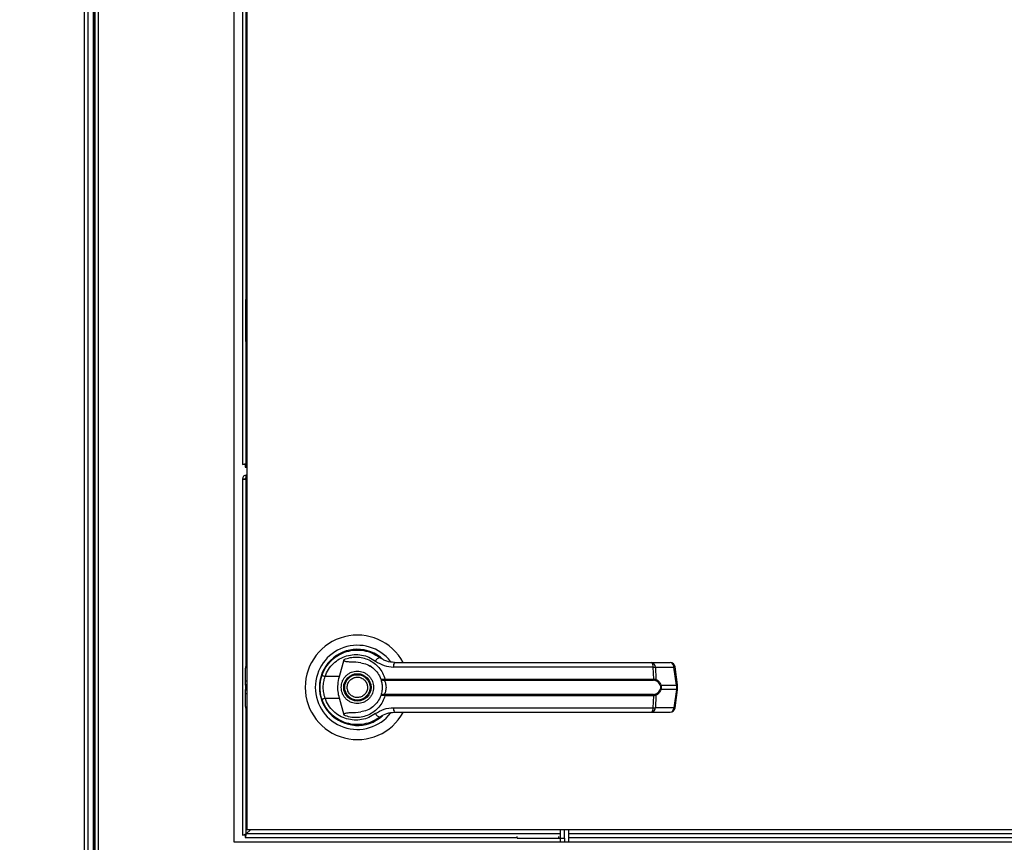
# Model space of a CAD drawing. Units: inches. Extents: x 0.3 to 10.6, y 0.4 to 8.2.
# Drawn here: x 6.3 to 6.5, y 3.1 to 3.3 of the extents above; entities that cross this region are included whole.
import ezdxf

# ---------------------------------------------------------------- set-up
doc = ezdxf.new("R2010")
doc.units = ezdxf.units.IN
doc.header["$MEASUREMENT"] = 0
doc.linetypes.add('HIDDEN', pattern=[0.07500000000000001, 0.05, -0.025])
doc.layers.add('SERVICE_AREA_LINE', color=7, linetype='HIDDEN')
doc.dimstyles.new('SLDDIMSTYLE3', dxfattribs={"dimtxt": 0.18, "dimasz": 0.03, "dimexe": 0, "dimexo": 0.0625, "dimgap": 0, "dimtad": 0, "dimtih": 1, "dimtoh": 1, "dimdec": 0, "dimrnd": 1e-09, "dimzin": 0, "dimdsep": 46, "dimlunit": 5, "dimtxsty": 'Standard', "dimblk1": 'DOT', "dimblk2": 'DOT', "dimsah": 1, "dimcen": 0.09, "dimadec": 0, "dimazin": 0, "dimtfac": 0.03, "dimtdec": 0, "dimtofl": 0, "dimtmove": 0, "dimatfit": 3, "dimldrblk": 'DOT', "dimfxl": 0, "dimfrac": 2, "dimtolj": 1, "dimtzin": 0, "dimarcsym": 0})

# ---------------------------------------------------------------- blocks, each defined once
blk = doc.blocks.new('_Dot')
at = {"color": 0, "linetype": 'ByBlock', "lineweight": -2}
blk.add_line((-0.5, 0), (-1, 0), dxfattribs=at)
at = {"color": 0, "linetype": 'ByBlock', "const_width": 0.5}
blk.add_lwpolyline([(-0.25, 0, 1), (0.25, 0, 1)], format="xyb", close=True, dxfattribs=at)

msp = doc.modelspace()

# ---------------------------------------------------------------- linework, layer by layer
at = {"color": 8, "linetype": 'Continuous', "lineweight": 25}
for p, q in [((6.280546813358541, 3.927438173249076), (6.280546813358541, 3.00531271155443)), ((6.284129838633794, 3.00531271155443), (6.284129838633794, 3.927438173249076)), ((6.283108463766136, 3.004375210717853), (6.283108463766136, 3.45781271506911)), ((6.320694589568004, 3.185763564470779), (6.320694589568004, 3.291798379547547)), ((6.320694589568004, 3.144961149157096), (6.320694589568004, 3.174845237266893)), ((6.320850934428561, 3.144961149157096), (6.320694589568004, 3.144961149157096)), ((6.320694589568004, 3.094943058637012), (6.320694589568004, 3.140983466774289)), ((6.320804881627234, 3.141093960497856), (6.320850934428561, 3.141093960497856)), ((6.320512431672308, 3.09103390546255), (6.320850934428561, 3.091227943221009)), ((6.320850934428561, 3.090257772761834), (6.320512431672308, 3.090063735003375)), ((6.320512431672308, 3.088999185634474), (6.320850934428561, 3.088805147876014)), ((6.320850934428561, 3.08783497741684), (6.320512431672308, 3.088029015175299)), ((6.320694589568004, 3.053281461582003), (6.320694589568004, 3.084119862000837)), ((6.398446971365854, 3.053281461582003), (6.320694589568004, 3.053281461582003)), ((6.398013723037443, 3.05264407394516), (6.398013723037443, 3.052187707550476)), ((6.549904368383746, 3.053281461582003), (6.400513774156638, 3.053281461582003))]:
    msp.add_line(p, q, dxfattribs=at)
at = {"color": 7, "linetype": 'Continuous', "lineweight": 25}
for p, q in [((6.281484295861996, 3.927438173249076), (6.281484295861996, 3.005110698888098)), ((6.283192062800393, 3.927438173249076), (6.283192062800393, 3.005110698888098)), ((6.282795774045021, 3.45781271506911), (6.282795774045021, 3.004375210717853)), ((6.31772579719708, 3.051250206713899), (6.31772579719708, 3.426250193015391)), ((6.320850934428561, 3.423125202448882), (6.320850934428561, 3.05437521561353)), ((6.319757107064548, 3.332539268905316), (6.319757107064548, 3.144648642767196)), ((6.320481632028107, 3.185071892461033), (6.320481632028107, 3.180304400868836)), ((6.320481632028107, 3.180304400868836), (6.320850934428561, 3.180516075090224)), ((6.320850934428561, 3.180092726647448), (6.320481632028107, 3.180304400868836)), ((6.320481632028107, 3.180304400868836), (6.320481632028107, 3.175536945942882)), ((6.320694589568004, 3.144961149157096), (6.320850934428561, 3.145117402352045)), ((6.319757107064548, 3.144648642767196), (6.320694589568004, 3.144961149157096)), ((6.320381899846889, 3.144648642767196), (6.319757107064548, 3.144648642767196)), ((6.320694589568004, 3.144961149157096), (6.320381899846889, 3.144648642767196)), ((6.320381899846889, 3.144648642767196), (6.320381899846889, 3.144023648320519)), ((6.320381899846889, 3.144023648320519), (6.320850934428561, 3.144023648320519)), ((6.319757107064548, 3.141093960497856), (6.320381899846889, 3.141093960497856)), ((6.319757107064548, 3.141093960497856), (6.319757107064548, 3.052968955192104)), ((6.320850934428561, 3.142031461334433), (6.320694589568004, 3.142031461334433)), ((6.320694589568004, 3.141406466887755), (6.320694589568004, 3.142031461334433)), ((6.320694589568004, 3.140983466774289), (6.320850934428561, 3.140827231912461)), ((6.320850934428561, 3.141048201026473), (6.320804881627234, 3.141093960497856)), ((6.343741523327858, 3.092212193517533), (6.344901643259387, 3.09642325653764)), ((6.320512431672308, 3.09103390546255), (6.320512431672308, 3.094298924411439)), ((6.341626321096189, 3.096099695275447), (6.341685280415085, 3.096040790955915)), ((6.351270423020034, 3.094858872942866), (6.351286556166995, 3.094886794286983)), ((6.351639432090542, 3.094646410397251), (6.351278049598597, 3.094872146122866)), ((6.42141265273101, 3.094559951396033), (6.357161074970719, 3.094559951396033)), ((6.421031030472877, 3.095683038422036), (6.425635430615786, 3.095683038422036)), ((6.42156606429212, 3.091595943969833), (6.42141265273101, 3.094559951396033)), ((6.421979952844177, 3.094559951396033), (6.422136884364624, 3.091517973203891)), ((6.421979952844177, 3.094559951396033), (6.426584352987088, 3.094559951396033)), ((6.427181279424675, 3.090067603292022), (6.426584352987088, 3.094559951396033)), ((6.42745202296369, 3.09012243765857), (6.426855096526102, 3.09461476742946)), ((6.343741523327858, 3.092212193517533), (6.340193110986087, 3.092212193517533)), ((6.354776889179703, 3.091565712652401), (6.355030619581922, 3.091595943969833)), ((6.355030619581922, 3.091595943969833), (6.42156606429212, 3.091595943969833)), ((6.320512431672308, 3.090063735003375), (6.320512431672308, 3.09103390546255)), ((6.320512431672308, 3.090063735003375), (6.320512431672308, 3.088999185634474)), ((6.35506992579452, 3.091292860804409), (6.354874861381254, 3.091285234225845)), ((6.35506992579452, 3.091292860804409), (6.421512678242173, 3.091292860804409)), ((6.423345697066984, 3.090067603292022), (6.427181279424675, 3.090067603292022)), ((6.427181279424675, 3.090067603292022), (6.427181279424675, 3.088995317345827)), ((6.42745202296369, 3.088940574644886), (6.42745202296369, 3.090122327659841)), ((6.320512431672308, 3.088029015175299), (6.320512431672308, 3.088999185634474)), ((6.320512431672308, 3.08476399622641), (6.320512431672308, 3.088029015175299)), ((6.339294641365285, 3.086871810210096), (6.33956362492463, 3.086097859150845)), ((6.340193110986087, 3.086850727120316), (6.343741523327858, 3.086850727120316)), ((6.344901643259387, 3.082639664100209), (6.343741523327858, 3.086850727120316)), ((6.355030619581922, 3.087466976668016), (6.354776889179703, 3.087497207985448)), ((6.35506992579452, 3.08777005983344), (6.354874861381254, 3.087777686412004)), ((6.42156606429212, 3.087466976668016), (6.355030619581922, 3.087466976668016)), ((6.421512678242173, 3.08777005983344), (6.35506992579452, 3.08777005983344)), ((6.42141265273101, 3.084502969241816), (6.42156606429212, 3.087466976668016)), ((6.422136884364624, 3.087544947433957), (6.421979952844177, 3.084502969241816)), ((6.427181279424675, 3.088995317345827), (6.423345697066984, 3.088995317345827)), ((6.427181279424675, 3.088995317345827), (6.426584352987088, 3.084502969241816)), ((6.426855096526102, 3.084448153208389), (6.42745202296369, 3.088940482979278)), ((6.357161074970719, 3.084502969241816), (6.42141265273101, 3.084502969241816)), ((6.426584352987088, 3.084502969241816), (6.421979952844177, 3.084502969241816)), ((6.353390905190709, 3.08183198009731), (6.353770180809285, 3.082102045310827)), ((6.421031030472877, 3.083379882215813), (6.425635430615786, 3.083379882215813)), ((6.319757107064548, 3.052968955192104), (6.320694589568004, 3.053281461582003)), ((6.320381899846889, 3.052968955192104), (6.319757107064548, 3.052968955192104)), ((6.320694589568004, 3.053281461582003), (6.320381899846889, 3.052968955192104)), ((6.320694589568004, 3.053281461582003), (6.320381899846889, 3.052343960745426)), ((6.320694589568004, 3.053281461582003), (6.320381899846889, 3.052968955192104)), ((6.320381899846889, 3.052968955192104), (6.320381899846889, 3.052343960745426)), ((6.320694589568004, 3.053281461582003), (6.321788416932017, 3.05437521561353)), ((6.320850934428561, 3.05437521561353), (6.627100889936275, 3.05437521561353)), ((6.387794987751811, 3.052187707550476), (6.387794987751811, 3.05264407394516)), ((6.39851385059326, 3.052218965522715), (6.39851385059326, 3.05437521561353)), ((6.399513812374949, 3.052218965522715), (6.399513812374949, 3.05437521561353)), ((6.400513774156638, 3.05437521561353), (6.400513774156638, 3.051250206713899)), ((6.630225733837812, 3.051250206713899), (6.31772579719708, 3.051250206713899)), ((6.320381899846889, 3.052343960745426), (6.387794987751811, 3.052343960745426)), ((6.387794987751811, 3.052187707550476), (6.398013723037443, 3.052187707550476)), ((6.398013723037443, 3.052187707550476), (6.39851385059326, 3.052187707550476)), ((6.39851385059326, 3.052218965522715), (6.399513812374949, 3.052218965522715)), ((6.39851385059326, 3.051250206713899), (6.39851385059326, 3.052218965522715)), ((6.399513812374949, 3.052218965522715), (6.399513812374949, 3.051250206713899)), ((6.400513774156638, 3.052343960745426), (6.549904368383746, 3.052343960745426))]:
    msp.add_line(p, q, dxfattribs=at)
at = {"color": 7, "linetype": 'Continuous', "lineweight": 25, "flags": 128}
for points in [[(6.33942370654098, 3.092589874154533), (6.339150029702518, 3.091647955035663), (6.339018617887265, 3.090976504458985)], [(6.33890803249809, 3.089741438726569), (6.338932965543395, 3.088820401033142), (6.338984591613673, 3.088324068433485)]]:
    msp.add_lwpolyline(points, dxfattribs=at)
at = {"color": 7, "linetype": 'Continuous', "lineweight": 25}
for radius in [0.003383366141732155, 0.003137303149607121]:
    msp.add_circle((6.348194540885981, 3.089531459294989), radius, dxfattribs=at)
for centre, radius, start, end in [((6.321712011358421, 3.185071875141427), 0.001230314960629511, 134.4270040007537, 180), ((6.321712011358422, 3.175536934196545), 0.001230314960629816, 180, 225.572995999203), ((6.419222471533201, 3.111577715187956), 0.1040297899071216, 161.2824786422893, 161.8267848498579), ((6.339451398479416, 3.125880646828371), 0.02675599838644973, 134.5098538020101, 135.4565436070853), ((6.320694540885986, 3.14109395929497), 0.0009375000000000355, 90, 180), ((6.320694540885986, 3.14109395929497), 0.0003124999999997158, 90, 180), ((6.348194540885981, 3.089531459294989), 0.01291830708661401, 28.52890021438575, 179.999999999998), ((6.348194540885981, 3.089531459294989), 0.01041079995327543, 37.89041259384424, 179.9999999999976), ((6.348194540885981, 3.089531459294989), 0.009411909448818952, 46.61992919322009, 311.3137341571008), ((6.348194540885981, 3.089531459294989), 0.009288877952756078, 50.74691141599541, 65.64642776669358), ((6.354146240108399, 3.095359089391697), 0.001608810993391096, 104.9621962886656, 155.1054481879433), ((6.321742769232435, 3.094298929767426), 0.001230314960630644, 136.468847832158, 179.9999999998346), ((6.358640119103684, 3.094808348888383), 0.001499757600901909, 144.3226169488379, 189.5335493160551), ((6.420241883335737, 3.094788507457691), 0.001192870005586678, 348.9537207609674, 48.58155275807519), ((6.42089061740421, 3.094601973338623), 0.001090145652850121, 357.7908671165067, 82.5996232301555), ((6.425635404692322, 3.09445271913751), 0.001230314960629979, 7.568826313205798, 90), ((6.425494635429826, 3.094601650478825), 0.001090515093023389, 357.8085914878432, 82.58189885886767), ((6.341725766172273, 3.09719494179172), 0.005213138429359029, 244.2144032785346, 252.9025036925026), ((6.355273397165195, 3.091581794568082), 0.000496768364199325, 181.8551642619307, 216.653848235199), ((6.355837759428944, 3.091546529871521), 0.0008086510284187213, 176.4966541406662, 198.2819965825318), ((6.420955915906, 3.091547174103288), 0.0006120943987392816, 335.4504192609569, 4.570001918197556), ((6.421737737062226, 3.091575021815145), 0.0004032035628041396, 302.2131807946481, 351.8660195600622), ((6.348194540885981, 3.089531459294989), 0.01291830708661464, 179.999999999998, 331.3966254430316), ((6.348194540885981, 3.089531459294989), 0.01041079995327549, 179.9999999999976, 322.3044359959766), ((6.422932364241216, 3.090647823034672), 0.0007123896227614283, 292.7737418341979, 305.4650420004567), ((6.422931951899776, 3.088414357361515), 0.0007132317763252411, 54.54248140294424, 67.2187347620706), ((6.341728165862581, 3.08186186860401), 0.005219684163775385, 107.1029543975823, 115.7801386313706), ((6.355273397165195, 3.087481126069767), 0.0004967683641992751, 143.346151764843, 178.1448357381213), ((6.3558377951401, 3.087516386135024), 0.0008086863898630566, 161.7184855436296, 183.5028637331451), ((6.420955890765275, 3.087515742106192), 0.0006121191067296044, 355.4305987680891, 24.54898005277263), ((6.421737737062224, 3.087487898822703), 0.0004032035628060238, 8.133980440027873, 57.78681920524007), ((6.321742769232446, 3.084763988822544), 0.00123031496063053, 179.9999999998552, 223.5311521670661), ((6.358640091241073, 3.084254565280028), 0.001499731194649121, 170.4660306369247, 215.6778030981986), ((6.420241903120442, 3.084274406457363), 0.001192851875582529, 311.4179482299782, 11.04677825095389), ((6.42089062764875, 3.084460938643377), 0.001090135749619948, 277.3999014152727, 2.209608238065064), ((6.425635404692319, 3.084610199452471), 0.001230314960629642, 270.0000000000008, 352.4311736867896), ((6.425494645706883, 3.084461261475699), 0.001090505155551878, 277.417624600736, 2.191885052588331), ((6.354146271134015, 3.083703882334412), 0.001608868359907517, 204.8963292593361, 255.0372060029023)]:
    msp.add_arc(centre, radius, start, end, dxfattribs=at)
at = {"color": 8, "linetype": 'Continuous', "lineweight": 25}
for centre, radius, start, end in [((6.426499930766632, 3.095672950597951), 0.00111619636927233, 274.3376422541975, 288.5536742718693), ((6.427096859616944, 3.091180236795142), 0.00111583153576289, 274.3389389667181, 288.5598313609613), ((6.427096615837751, 3.087881480188042), 0.001117050194492364, 71.44796586550298, 85.65326380666747), ((6.426499930766632, 3.083389970039897), 0.001116196369273172, 71.446325728146, 85.66235774580676)]:
    msp.add_arc(centre, radius, start, end, dxfattribs=at)
at = {"color": 7, "linetype": 'Continuous', "lineweight": 25}
for points, knots in [([(6.319757107064548, 3.141093960497856), (6.319771161367892, 3.141084748783557), (6.319799271844333, 3.141066324129453), (6.320016163467127, 3.141038729281704), (6.320326055315117, 3.141011095366856), (6.320571750422462, 3.140992675884912), (6.320694589568003, 3.140983466774289)], [0, 0, 0, 0, 0.2499831664567804, 0.4999995901169181, 0.7500169059779824, 1, 1, 1, 1]), ([(6.320381899846889, 3.141093960497856), (6.320386703494845, 3.141084748826851), (6.320396309109671, 3.141066328708567), (6.320468515990491, 3.14103875348107), (6.32057170248865, 3.14101105987034), (6.32065360172286, 3.140992670195461), (6.320694589568004, 3.140983466774289)], [0, 0, 0, 0, 0.2501034605373277, 0.50011939465786, 0.7498263684662471, 1, 1, 1, 1]), ([(6.320804881627234, 3.141093960497856), (6.320795690610489, 3.14121680575613), (6.320777308529768, 3.141462496903988), (6.320749735597619, 3.141772384074244), (6.320722162665469, 3.141989173997875), (6.320703780584747, 3.142017365579726), (6.320694589568004, 3.142031461334433)], [0, 0, 0, 0, 0.2499993576178789, 0.5, 0.750000642382121, 1, 1, 1, 1]), ([(6.320804881627234, 3.141093960497856), (6.320795690563679, 3.141134909048169), (6.320777308220405, 3.141216807111866), (6.32074973565258, 3.141320101957933), (6.320722162498501, 3.141392363643077), (6.320703780558278, 3.141401765799321), (6.320694589568004, 3.141406466887755)], [0, 0, 0, 0, 0.2499953160497456, 0.4999965117422372, 0.7499977074347289, 1, 1, 1, 1]), ([(6.339458026144516, 3.092500885182542), (6.339745092667361, 3.093184597343656), (6.340320093309628, 3.094554088038261), (6.341760582078971, 3.096259379046337), (6.343512076405776, 3.097583332636779), (6.345514297341228, 3.098448642095745), (6.347650328342431, 3.098828309157024), (6.349806689774889, 3.098696404702051), (6.351904068086522, 3.09809732913293), (6.353120378108228, 3.097309025319769), (6.353730874596686, 3.09691335587597)], [0, 0, 0, 0, 0.1247398267120583, 0.2498566526157215, 0.3749491114330567, 0.499669542500026, 0.624626915469955, 0.7497614290636148, 0.8743989886563163, 1, 1, 1, 1]), ([(6.340193110986087, 3.092212193517533), (6.340448663185105, 3.092813329282699), (6.34095848800608, 3.094012590862264), (6.342231592757081, 3.095491667519538), (6.343768950609798, 3.096633119101531), (6.345520848974616, 3.097374800728344), (6.347385129588081, 3.097696409063589), (6.349265761595605, 3.097578610420142), (6.351092566691896, 3.097059727386029), (6.352156341704318, 3.096376891133597), (6.352686913323283, 3.096036317674257)], [0, 0, 0, 0, 0.1249825960827251, 0.2493393910024319, 0.3739743593464072, 0.4993168588783803, 0.624434859096416, 0.7496345923275191, 0.875126997598286, 1, 1, 1, 1]), ([(6.349015302404712, 3.095628039057393), (6.348195593057361, 3.095695485316418), (6.347183154774699, 3.095778789447181), (6.346040778215173, 3.095796931741858), (6.345602327277538, 3.095827975675674), (6.345296708276033, 3.095878596361815), (6.345083453488819, 3.095963811352845), (6.344966299984998, 3.09605300996284), (6.344900683612971, 3.096155653375536), (6.344872518639056, 3.096281898486314), (6.34489081150949, 3.096370684004836), (6.344901643259387, 3.09642325653764)], [0, 0, 0, 0, 0.5495361421425494, 0.6787423247139601, 0.7633190344767041, 0.8434197084728464, 0.8845630754107049, 0.9156840576888421, 0.9401044282732312, 0.9645340595881896, 1, 1, 1, 1]), ([(6.344901643259386, 3.09642325653764), (6.345398699036436, 3.09659925100383), (6.346394395448305, 3.096951801092947), (6.347973302469417, 3.097070267544626), (6.349538144535484, 3.096883714112365), (6.351033310323322, 3.096370181123104), (6.352397793953419, 3.095553183418385), (6.35356080398423, 3.094456901897971), (6.354495049868597, 3.093131198647991), (6.354852088036212, 3.092107719344596), (6.355030619581922, 3.091595943969833)], [0, 0, 0, 0, 0.1248455006767216, 0.2500890700831501, 0.3746858593168056, 0.499927232183394, 0.6246907793171587, 0.7495458524259413, 0.8747641844730684, 1, 1, 1, 1]), ([(6.357421845291611, 3.095683038422036), (6.356756496304574, 3.095743424936049), (6.355759142733382, 3.095833943906657), (6.354634605912444, 3.096330936035989), (6.35409520413301, 3.096652706191794), (6.353834740118128, 3.096836669053951), (6.353760678340148, 3.096891023636112), (6.353738396905666, 3.096907719335424), (6.353730874596686, 3.09691335587597)], [0, 0, 0, 0, 0.5001130312022052, 0.7496660059410244, 0.9299400455305665, 0.9787608441157164, 0.9928295687973919, 1, 1, 1, 1]), ([(6.349015302404712, 3.095628039057393), (6.349558756615989, 3.095511466315019), (6.350643981299742, 3.095278681997863), (6.352100425808331, 3.094374199801924), (6.353296096257147, 3.093146740994848), (6.353764583881529, 3.092098686045568), (6.353989591607966, 3.0915953206437)], [0, 0, 0, 0, 0.2509851023363263, 0.5011925984895375, 0.7604301298433617, 1, 1, 1, 1]), ([(6.352686913323283, 3.096036317674257), (6.353370851570364, 3.095610870256656), (6.354737488077141, 3.094760746762187), (6.35635370148468, 3.094626842686452), (6.357161074970719, 3.094559951396033)], [0, 0, 0, 0, 0.5004536639320212, 1, 1, 1, 1]), ([(6.35742184529161, 3.095683038422036), (6.36026085900274, 3.095683038422036), (6.365939713688216, 3.095683038422036), (6.374581378001736, 3.095683038422036), (6.380366485475539, 3.095683038422036), (6.383258640156086, 3.095683038422036)], [0, 0, 0, 0, 0.3332992457038293, 0.6666956118285106, 1, 1, 1, 1]), ([(6.383258640156086, 3.095683038422036), (6.386454700816981, 3.095683038422036), (6.392856883761659, 3.095683038422036), (6.402400981014421, 3.095683038422036), (6.411841957167768, 3.095683038422036), (6.417971222964163, 3.095683038422036), (6.421031030472877, 3.095683038422036)], [0, 0, 0, 0, 0.2496065671845359, 0.4999989289503449, 0.7503931005142205, 1, 1, 1, 1]), ([(6.42141265273101, 3.094559951396033), (6.42153816203999, 3.094562506448452), (6.421754261697387, 3.094566905691479), (6.421913288005953, 3.094562005561592), (6.421979952844176, 3.094559951396033)], [0, 0, 0, 0, 0.5807936509109458, 1, 1, 1, 1]), ([(6.338967285146932, 3.089531451152363), (6.338989042658338, 3.09004805927189), (6.339031587883527, 3.091058248735642), (6.339318056696399, 3.092027369914848), (6.339458026144516, 3.092500885182542)], [0, 0, 0, 0, 0.5113972557271222, 1, 1, 1, 1]), ([(6.340193110986087, 3.086850727120316), (6.340070139456068, 3.087289177516415), (6.339824069980939, 3.088166529036903), (6.339731102895472, 3.089533307167127), (6.339824783395493, 3.090899328745525), (6.340070275897912, 3.091774360826876), (6.340193110986087, 3.092212193517533)], [0, 0, 0, 0, 0.2501992511689352, 0.5006557079004039, 0.750147155020302, 0.9999999999999999, 0.9999999999999999, 0.9999999999999999, 0.9999999999999999]), ([(6.343741523327858, 3.086850727120316), (6.343619172911636, 3.087403750882237), (6.343370918600371, 3.088525860126875), (6.343343844292216, 3.090350277471186), (6.343603611168959, 3.091566494753888), (6.343741523327858, 3.092212193517533)], [0, 0, 0, 0, 0.3131174860555927, 0.6353289857567247, 1, 1, 1, 1]), ([(6.344195891412292, 3.089531451152363), (6.344249478462351, 3.090034379297285), (6.34433190717825, 3.090807993839059), (6.344830011589778, 3.091739440257312), (6.345346287114407, 3.09237903034618), (6.345986906823182, 3.092898326489848), (6.346917744749923, 3.093381520365206), (6.348194561009962, 3.09362649062939), (6.349471398637992, 3.09338152900483), (6.350402200067197, 3.092898309440605), (6.351042886472904, 3.0923791362794), (6.351558735709526, 3.091739258627646), (6.352057429199942, 3.090808166234595), (6.35213955765591, 3.090034425463336), (6.352192945696306, 3.089531451152363)], [0, 0, 0, 0, 0.1197330375885843, 0.1841758508535506, 0.250001832828461, 0.3158281712807228, 0.3802680827160082, 0.5000041962587212, 0.619740309801434, 0.6841802212367194, 0.7500065596889813, 0.8158177635558016, 0.88027135584688, 1, 1, 1, 1]), ([(6.345864645468036, 3.088565350646173), (6.34577434096939, 3.088871318938592), (6.345635422320642, 3.089342000935385), (6.345700863975408, 3.090005026581935), (6.345847022040044, 3.09050242314833), (6.346094688517143, 3.090959857203558), (6.346520406613764, 3.091466159157534), (6.347205025189801, 3.091917546409913), (6.348008169565802, 3.09208317903027), (6.348667277063798, 3.092026627772107), (6.349166008948257, 3.09187884863946), (6.349621219105124, 3.091630734356947), (6.350136735237729, 3.091208690173285), (6.350371549838008, 3.090777721940539), (6.350524191640562, 3.090497569991677)], [0, 0, 0, 0, 0.1197270282476789, 0.1841803811763631, 0.2500002742055599, 0.3158193467851089, 0.3802726468649767, 0.4999928225821825, 0.6197295872065497, 0.68417407749857, 0.7500028749631437, 0.8158150442644831, 0.8802701211371275, 1, 1, 1, 1]), ([(6.353989591607966, 3.0915953206437), (6.354005808806998, 3.091577638004703), (6.354038324730573, 3.091542183834283), (6.354204802537815, 3.091520145546821), (6.35444718255505, 3.091519630308311), (6.354666300051909, 3.091550255861853), (6.354776889179703, 3.091565712652401)], [0, 0, 0, 0, 0.2465980180089101, 0.4944357093416532, 0.7448404862730894, 1, 1, 1, 1]), ([(6.353989591607965, 3.0915953206437), (6.354015003760396, 3.091551316414522), (6.354065775858394, 3.091463398358695), (6.354260030966429, 3.091361006217476), (6.354529107952403, 3.09128608504909), (6.354758801741888, 3.091285519823125), (6.354874861381254, 3.091285234225845)], [0, 0, 0, 0, 0.2484559091241721, 0.4964013890639647, 0.7455417784653928, 1, 1, 1, 1]), ([(6.353989591607966, 3.0915953206437), (6.354034746344245, 3.091461427713534), (6.354124639012881, 3.091194877761168), (6.354245824536729, 3.090679201812408), (6.354329746244816, 3.090119597151476), (6.354340570689267, 3.089727610373886), (6.35434598749085, 3.089531451152363)], [0, 0, 0, 0, 0.2511326646146139, 0.4999472317707612, 0.7497620650904844, 1, 1, 1, 1]), ([(6.42156606429212, 3.091595943969833), (6.42167584611815, 3.091593950392455), (6.421894445045464, 3.091589980756566), (6.422056309372431, 3.091541904998514), (6.422136884364624, 3.091517973203891)], [0, 0, 0, 0, 0.5022066090595336, 1, 1, 1, 1]), ([(6.422136884364624, 3.091517973203891), (6.422373885074046, 3.091361462287583), (6.422730214400881, 3.091126148943643), (6.423128594319938, 3.090579699465469), (6.423273203459273, 3.09023859928177), (6.423345697066984, 3.090067603292022)], [0, 0, 0, 0, 0.4976042391647225, 0.7481453705529314, 1, 1, 1, 1]), ([(6.339458026144515, 3.086562035455307), (6.339318056695014, 3.087035544581139), (6.339031586115144, 3.088004659158158), (6.338989042144685, 3.089014842912847), (6.338967285146932, 3.089531451152363)], [0, 0, 0, 0, 0.4885997353269662, 1, 1, 1, 1]), ([(6.352192945696306, 3.089531451152363), (6.352139556635894, 3.089028483221403), (6.35205742626537, 3.088254749010442), (6.351558735722422, 3.087323662016918), (6.351042886469419, 3.086683784356634), (6.350402200068086, 3.086164611197711), (6.349471398637542, 3.085681391632762), (6.34819456100996, 3.085436430008625), (6.346917744750383, 3.085681400272391), (6.345986906822273, 3.086164594148459), (6.345346287117968, 3.086683890289888), (6.344830011576589, 3.087323480387126), (6.344331910110665, 3.088254921404957), (6.344249479481092, 3.089028529386853), (6.344195891412292, 3.089531451152363)], [0, 0, 0, 0, 0.1197275497323242, 0.1841813275163381, 0.2499927207832052, 0.3158192486790702, 0.3802593455679186, 0.499995803702801, 0.6197322618376834, 0.6841723587265318, 0.7499988866223968, 0.8158250580398845, 0.8802680567667651, 1, 1, 1, 1]), ([(6.350524191640562, 3.090497569991677), (6.350614628099768, 3.090191608480404), (6.350753746678956, 3.089720947298978), (6.350688258917193, 3.08905789278186), (6.350542111157393, 3.088560496809728), (6.350294438546237, 3.088103067399219), (6.349868685447891, 3.087596678426821), (6.349183930313755, 3.087145497265003), (6.348380788457625, 3.086979774854811), (6.347721725680456, 3.087036183602233), (6.347222992630479, 3.087184221094201), (6.346767662556251, 3.087432084983455), (6.346252113451458, 3.087854253821066), (6.346017291832863, 3.088285207898806), (6.345864645468037, 3.088565350646173)], [0, 0, 0, 0, 0.1197301727333141, 0.1841811550632507, 0.2499986272322612, 0.3158152789818, 0.380266208464864, 0.5000130309861323, 0.6197090085387873, 0.6841879562673867, 0.7499793791922634, 0.8158218185998055, 0.8802745248102956, 1, 1, 1, 1]), ([(6.35434598749085, 3.089531451152363), (6.354340518599453, 3.089335888801727), (6.354329559822669, 3.088944013375271), (6.354245805656398, 3.088383122216464), (6.354124254935718, 3.087867037630332), (6.354034422951973, 3.087600578484849), (6.353989591607966, 3.087467599994148)], [0, 0, 0, 0, 0.2494856217727328, 0.4999289695000947, 0.7504356971560405, 1, 1, 1, 1]), ([(6.354874861381254, 3.091285234225845), (6.35488897754852, 3.091252739287364), (6.354918922645679, 3.091183806688903), (6.355019250795985, 3.090977105443017), (6.355153184202884, 3.090626023919729), (6.355266694853255, 3.090108468549116), (6.35530808194253, 3.089531327970285), (6.355266733831177, 3.088953760445595), (6.355152565437173, 3.0884362768453), (6.355019047038862, 3.088085283018944), (6.354918840940709, 3.087878947753499), (6.354888973443898, 3.087810178924713), (6.354874861381254, 3.087777686412004)], [0, 0, 0, 0, 0.04677226484397774, 0.09921956779469088, 0.2197724426079321, 0.3557625429836738, 0.5001005483339483, 0.6442461315324854, 0.7805494428137131, 0.9010087677221958, 0.9532277351560222, 1, 1, 1, 1]), ([(6.421952673159313, 3.091233883152391), (6.421888347616251, 3.091251628287548), (6.421757115729612, 3.091287830509164), (6.421595218691332, 3.091291162199038), (6.421512678242173, 3.091292860804409)], [0, 0, 0, 0, 0.4901670219784778, 0.9999999999999999, 0.9999999999999999, 0.9999999999999999, 0.9999999999999999]), ([(6.423208125322891, 3.089990970843953), (6.423133936096677, 3.090144270837561), (6.422985441170767, 3.090451111498323), (6.42257558883639, 3.090924688375297), (6.422201675691936, 3.091110286515794), (6.421952673159313, 3.091233883152391)], [0, 0, 0, 0, 0.2501159694404672, 0.5006246088099316, 0.9999999999999999, 0.9999999999999999, 0.9999999999999999, 0.9999999999999999]), ([(6.421952673159315, 3.087829037485458), (6.422202773339905, 3.087953117636765), (6.42257777157418, 3.088139162435049), (6.422986435202277, 3.08861402701507), (6.423134421705606, 3.088919707713179), (6.42320812532289, 3.089071949793896)], [0, 0, 0, 0, 0.501280807042893, 0.7516164805346515, 1, 1, 1, 1]), ([(6.423208125322891, 3.089990970843953), (6.423233626705461, 3.08991772240387), (6.423284518679367, 3.089771543752919), (6.423306808371389, 3.089532074458718), (6.423284201517962, 3.089292200577559), (6.42323361971181, 3.089145759467646), (6.423208125322891, 3.089071949793896)], [0, 0, 0, 0, 0.2504447078902904, 0.4998013540733895, 0.7478884249898817, 1, 1, 1, 1]), ([(6.423345697066984, 3.090067603292022), (6.423371521784706, 3.089979755419843), (6.423422254326958, 3.089807178668567), (6.423443687617408, 3.089531591197643), (6.423422251591622, 3.089255943015039), (6.423371520939376, 3.089083233299275), (6.423345697066984, 3.088995317345827)], [0, 0, 0, 0, 0.2544320698263151, 0.4998306611413461, 0.7453943797158107, 1, 1, 1, 1]), ([(6.352686913323282, 3.08302658463047), (6.352156340963135, 3.082686018723229), (6.351092562054622, 3.082003196065483), (6.349265762102285, 3.081484309255313), (6.347385129452554, 3.081366511831678), (6.345520849010999, 3.081688119840399), (6.343768950600104, 3.082429801554727), (6.342231592759653, 3.083571253113426), (6.340958488005432, 3.085050329776811), (6.34044866318489, 3.08624959135556), (6.340193110986087, 3.086850727120316)], [0, 0, 0, 0, 0.1248725084669004, 0.2503649845674646, 0.3755647884631765, 0.5006828592996896, 0.6260254295768508, 0.7506604682666731, 0.8750173333752217, 1, 1, 1, 1]), ([(6.355030619581922, 3.087466976668016), (6.354852746296892, 3.086956736422629), (6.354496397409362, 3.08593452814786), (6.353563745159776, 3.084609628432454), (6.352400512253914, 3.083511686214781), (6.351035370760632, 3.082693521238639), (6.349538889519948, 3.082179274859083), (6.347973772210576, 3.081992646523972), (6.346394622605384, 3.082111092889704), (6.345398801311439, 3.082463651328103), (6.344901643259386, 3.082639664100209)], [0, 0, 0, 0, 0.1248531882179317, 0.2501291563763683, 0.3749294862957616, 0.4999954991080316, 0.6252441603138228, 0.749888075849327, 0.8751330607589137, 1, 1, 1, 1]), ([(6.353989591607966, 3.087467599994148), (6.353765166393113, 3.086965264482195), (6.353297975262152, 3.08591954109454), (6.352104962323229, 3.084692228915495), (6.350648162206583, 3.083785629092914), (6.34956049324501, 3.083551991653733), (6.349015302404712, 3.083434881580456)], [0, 0, 0, 0, 0.2390610674576841, 0.4976589219138904, 0.7482030248602859, 1, 1, 1, 1]), ([(6.354874861381254, 3.087777686412004), (6.354758804291141, 3.087777383968719), (6.354529127030939, 3.087776785432732), (6.354260026377434, 3.087701904077015), (6.35406579236626, 3.087599510728018), (6.354015007602445, 3.087511597489171), (6.353989591607966, 3.087467599994148)], [0, 0, 0, 0, 0.2544886935538713, 0.5036337360418085, 0.7515860806095018, 0.9999999999999999, 0.9999999999999999, 0.9999999999999999, 0.9999999999999999]), ([(6.354776889179703, 3.087497207985448), (6.354666304023379, 3.087512676677253), (6.354447217868131, 3.087543322528171), (6.354204819666718, 3.087542745877635), (6.354038324298767, 3.087520717356361), (6.354005808545766, 3.087485276033476), (6.353989591607966, 3.087467599994148)], [0, 0, 0, 0, 0.2552243372092626, 0.5056385560474671, 0.7534416998518723, 1, 1, 1, 1]), ([(6.421512678242173, 3.08777005983344), (6.421595213779448, 3.087771766111275), (6.421757077434613, 3.087775112359163), (6.4218883416089, 3.087811301479284), (6.421952673159313, 3.087829037485458)], [0, 0, 0, 0, 0.5099077812796748, 1, 1, 1, 1]), ([(6.422136884364623, 3.087544947433957), (6.422056296049721, 3.087521024977411), (6.421894366606, 3.087472956593234), (6.421675837046489, 3.087468976144822), (6.42156606429212, 3.087466976668016)], [0, 0, 0, 0, 0.4976754878629875, 1, 1, 1, 1]), ([(6.423345697066984, 3.088995317345827), (6.423273983369645, 3.088825961786882), (6.423130203097014, 3.088486417329681), (6.422732819876568, 3.087938610487565), (6.422375149864018, 3.087702340846803), (6.422136884364624, 3.087544947433957)], [0, 0, 0, 0, 0.2493648944542347, 0.4999568260981621, 1, 1, 1, 1]), ([(6.353730874596686, 3.082149564761878), (6.353124410248335, 3.081756210884425), (6.351909535598447, 3.08096824098075), (6.349815207218727, 3.08036778930586), (6.347658398384852, 3.080234462246143), (6.345522165481878, 3.08061179695445), (6.343519106351796, 3.081475184515584), (6.341768327641153, 3.08279699991243), (6.34032466873257, 3.084501051284284), (6.3397477252832, 3.085873094769246), (6.339458026144516, 3.086562035455307)], [0, 0, 0, 0, 0.124806752237761, 0.2500139700558282, 0.3748976194298653, 0.4996427249435476, 0.6248155383194405, 0.7496410552172136, 0.8742879033569584, 0.9999999999999999, 0.9999999999999999, 0.9999999999999999, 0.9999999999999999]), ([(6.352686913323283, 3.08302658463047), (6.353368788573341, 3.083450996162243), (6.354735135667104, 3.084301435392802), (6.35635140468851, 3.084435706236446), (6.357161074970719, 3.084502969241816)], [0, 0, 0, 0, 0.4990498045277232, 1, 1, 1, 1]), ([(6.42141265273101, 3.084502969241816), (6.421538162051961, 3.084500403845548), (6.421754261772541, 3.084495986791801), (6.421913288015332, 3.084500906759539), (6.421979952844177, 3.084502969241816)], [0, 0, 0, 0, 0.5807935364996473, 1, 1, 1, 1]), ([(6.344901643259387, 3.082639664100209), (6.34489230161143, 3.082682631567162), (6.344873529679474, 3.082768974187817), (6.344895256611041, 3.08289823662945), (6.344966973238938, 3.083011842780945), (6.345110982912622, 3.083118465387706), (6.345602907849845, 3.083275069247267), (6.346937020605874, 3.083255744801), (6.348161644270561, 3.083361300813404), (6.349015302404712, 3.083434881580456)], [0, 0, 0, 0, 0.02923465499767306, 0.05874669617432528, 0.08490043770156909, 0.1171877267670447, 0.1763353725711799, 0.4258415631735761, 1, 1, 1, 1]), ([(6.353730874596686, 3.082149564761878), (6.353732927311129, 3.082151111622886), (6.353752651030263, 3.082165974796949), (6.353823364691102, 3.08221806463188), (6.354357322782759, 3.082595325154946), (6.355521229450177, 3.083203452261093), (6.356759856887838, 3.08331843129998), (6.35742184529161, 3.083379882215813)], [0, 0, 0, 0, 0.001962008083677186, 0.01885215769964493, 0.06702871465566719, 0.5013705064399555, 0.9999999999999999, 0.9999999999999999, 0.9999999999999999, 0.9999999999999999]), ([(6.35742184529161, 3.083379882215813), (6.36026085900274, 3.083379882215813), (6.365939713688216, 3.083379882215813), (6.374581378001736, 3.083379882215813), (6.380366485475539, 3.083379882215813), (6.383258640156086, 3.083379882215813)], [0, 0, 0, 0, 0.3332992457038293, 0.6666956118285106, 1, 1, 1, 1]), ([(6.383258640156086, 3.083379882215813), (6.386454700816981, 3.083379882215813), (6.392856883761659, 3.083379882215813), (6.402400981014421, 3.083379882215813), (6.411841957167768, 3.083379882215813), (6.417971222964163, 3.083379882215813), (6.421031030472877, 3.083379882215813)], [0, 0, 0, 0, 0.2496065671845359, 0.4999989289503449, 0.7503931005142205, 1, 1, 1, 1])]:
    msp.add_open_spline(points, degree=3, knots=knots, dxfattribs=at)

# ---------------------------------------------------------------- leaders
at = {"layer": 'SERVICE_AREA_LINE'}
msp.add_leader([(6.162414372828502, 3.081463025401095), (6.843144356591522, 1.849924404035678), (6.92383261414357, 1.849924404035678)], dimstyle='SLDDIMSTYLE3', dxfattribs=at)

doc.saveas('drawing.dxf')
